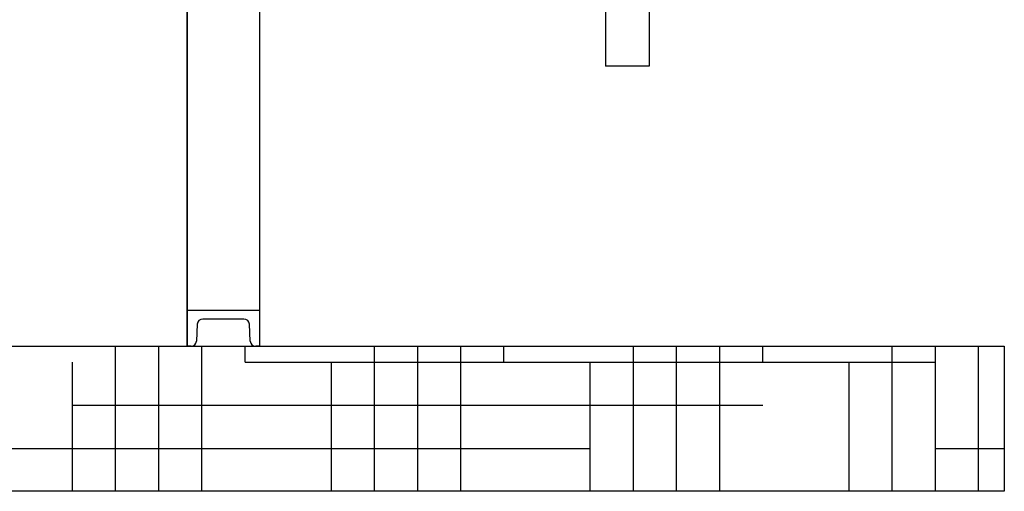
# Model space of a CAD drawing. Units: millimetres. Extents: x 7114 to 11024, y 719 to 6129.
# Drawn here: x 8805 to 9348, y 4083 to 4343 of the extents above; entities that cross this region are included whole.
import ezdxf

# ---------------------------------------------------------------- set-up
doc = ezdxf.new("R2010")
doc.units = ezdxf.units.MM
doc.layers.add('SUELO', color=7, linetype='Continuous')

msp = doc.modelspace()

# ---------------------------------------------------------------- hatches: boundary and pattern name
at = {"layer": 'SUELO'}
h = msp.add_hatch(dxfattribs=at)
h.set_pattern_fill('HOUND', color=8, scale=15, style=0)
h.set_pattern_definition([(0, (6833.499, -227.696), (95.25, 23.8125), [381, -190.5]), (90, (6833.499, -227.696), (-23.8125, -95.25), [381, -190.5])])
h.paths.add_polyline_path([(7372.91, 4162.62), (9348.07, 4162.62), (9348.07, 4082.59), (7372.91, 4082.59)])

# ---------------------------------------------------------------- linework, layer by layer
at = {"color": 7, "linetype": 'Continuous'}
for p, q in [((9128.06, 4394.12), (9128.06, 4317.12)), ((9152.06, 4395.35), (9152.06, 4317.12)), ((8897.06, 4162.62), (8897.06, 4388.12)), ((8897.06, 4388.12), (8897.06, 4162.62)), ((8937.06, 4388.12), (8937.06, 4162.62)), ((8937.06, 4388.12), (8937.06, 4162.62)), ((9152.06, 4317.12), (9128.06, 4317.12)), ((8897.06, 4182.62), (8937.06, 4182.62)), ((8897.06, 4162.62), (8897.06, 4182.62)), ((8937.06, 4182.62), (8937.06, 4162.62)), ((8902.7, 4174.78), (8902.21, 4165.46)), ((8928.43, 4177.62), (8905.69, 4177.62)), ((8931.91, 4165.46), (8931.42, 4174.78)), ((8899.21, 4162.62), (8897.06, 4162.62)), ((8937.06, 4162.62), (8934.91, 4162.62))]:
    msp.add_line(p, q, dxfattribs=at)
for centre, start, end in [((8905.69, 4174.62), 90, 177), ((8928.43, 4174.62), 3, 90), ((8899.21, 4165.62), 270, 357), ((8934.91, 4165.62), 183, 270)]:
    msp.add_arc(centre, 3, start, end, dxfattribs=at)
at = {"layer": 'SUELO', "color": 8}
msp.add_lwpolyline([(7372.91, 4162.62), (9348.07, 4162.62), (9348.07, 4082.59), (7372.91, 4082.59)], close=True, dxfattribs=at)

doc.saveas('drawing.dxf')
